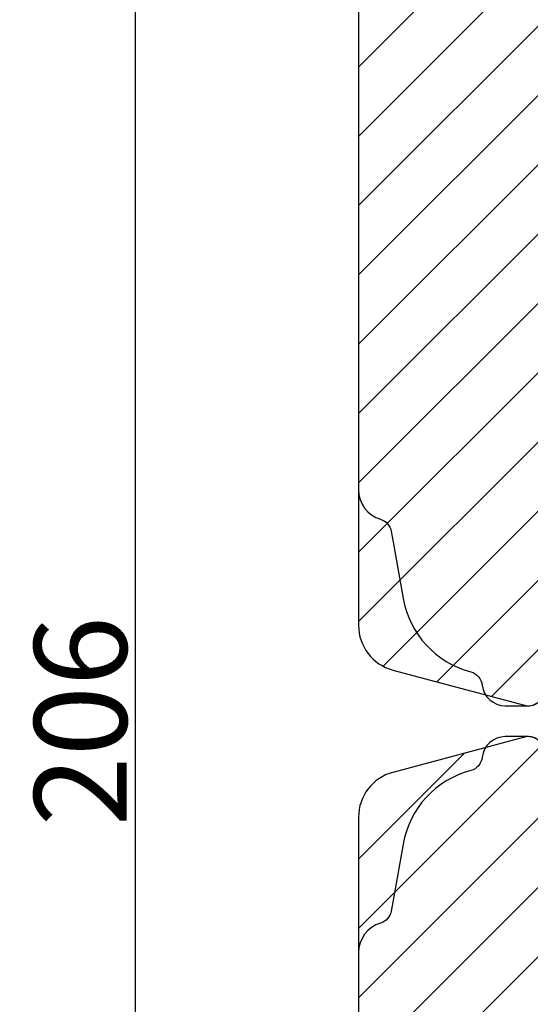
# Model space of a CAD drawing. Units: millimetres. Extents: x 1247 to 2435, y -895 to -55.
# Drawn here: x 1879 to 1912, y -496 to -432 of the extents above; entities that cross this region are included whole.
import ezdxf

# ---------------------------------------------------------------- set-up
doc = ezdxf.new("R2010")
doc.units = ezdxf.units.MM
doc.layers.get('DEFPOINTS').update_dxf_attribs({"lineweight": 0})
for name, color, linetype, lineweight in [('02 MEASURES', 156, 'Continuous', 13), ('05 SASH', 40, 'Continuous', 25), ('06 SASH HATCH', 40, 'Continuous', 0)]:
    doc.layers.add(name, color=color, linetype=linetype, lineweight=lineweight)
doc.styles.add('M1x2', font='arial.ttf', dxfattribs={"height": 6})
doc.dimstyles.new('M1x1 NY', dxfattribs={"dimtxt": 5, "dimasz": 5, "dimexe": 1, "dimexo": 2, "dimgap": 0.5, "dimtad": 1, "dimdec": 0, "dimdsep": 46, "dimtxsty": 'M1x2', "dimcen": -1, "dimclrd": 256, "dimclre": 256, "dimclrt": 256, "dimazin": 2, "dimtfac": 1, "dimtdec": 0, "dimtmove": 0, "dimatfit": 3, "dimfxl": 1, "dimtolj": 1, "dimarcsym": 0})

# ---------------------------------------------------------------- blocks, each defined once
blk = doc.blocks.new('*D300')
at = {"layer": '02 MEASURES', "lineweight": -2}
for p, q in [((1909.117250476797, -374.7754588160076), (1885.424855922852, -374.7754588160076)), ((1886.424855922852, -575.7754588160094), (1886.424855922852, -379.7754588160076)), ((1901.899004640244, -580.7754588160094), (1885.424855922852, -580.7754588160094))]:
    blk.add_line(p, q, dxfattribs=at)
at = {"layer": '02 MEASURES'}
for points in [[(1887.258189256185, -379.7754588160076), (1885.591522589518, -379.7754588160076), (1886.424855922852, -374.7754588160076)], [(1885.591522589518, -575.7754588160094), (1887.258189256185, -575.7754588160094), (1886.424855922852, -580.7754588160094)]]:
    blk.add_solid(points, dxfattribs=at)
at = {"layer": 'DEFPOINTS', "color": 0}
for p in [(1886.424855922852, -374.7754588160076), (1911.117250476797, -374.7754588160076), (1903.899004640244, -580.7754588160094)]:
    blk.add_point(p, dxfattribs=at)
at = {"layer": '02 MEASURES', "insert": (1882.861855922852, -477.7754588160085), "char_height": 6, "attachment_point": 5, "rotation": 90, "style": 'M1x2'}
blk.add_mtext('\\A1;206', dxfattribs=at)

msp = doc.modelspace()

# ---------------------------------------------------------------- hatches: boundary and pattern name
at = {"layer": '06 SASH HATCH'}
h = msp.add_hatch(dxfattribs=at)
h.set_pattern_fill('ANSI31', color=256, style=0)
h.set_pattern_definition([(45, (25047.95650389251, 436.1735593909), (-2.245064030267288, 2.245064030267288), [])])
h.paths.add_polyline_path([(1964.867250476801, -458.7754588159976), (1964.867250476801, -398.4385682684631, 0.2152504370200595), (1964.190126132337, -396.9385682684604, 0.1512787258603104), (1963.110989163612, -396.4534759651758), (1962.992388641582, -396.4389136521556), (1962.867250476797, -396.4235486175401), (1939.459609682931, -393.5494517208933), (1916.867250476796, -390.7754588160085), (1914.3672504768, -390.7754588160067, -0.4142135623730091), (1912.867250476797, -389.2754588160049), (1912.867250476796, -375.7754588160103, 0.4142135623712485), (1911.867250476801, -374.7754588160067, 0.06554346280174693), (1911.608431431695, -374.8095329897203), (1909.093397748498, -375.4834342340698, 0.1125749810655596), (1908.875961266041, -376.1139985115949, 0.09124580074356811), (1908.875960509341, -376.1140455793791, -0.3107951470442494), (1908.136523366947, -376.9733953215307, 0.2925861774866151), (1903.756271560692, -381.7328850517022), (1903.756153626634, -381.7335536677908), (1903.090793341476, -385.5069993564646), (1902.99059795839, -386.0752356109776, -0.283501201680028), (1902.292943629186, -386.8594720355447, 0.3312624884087669), (1900.867250476797, -388.7752412400384), (1900.867250476797, -462.775458816013, 0.3312708873039849), (1902.293001626324, -464.691245405829, -0.2835093783509873), (1902.990684954105, -465.4754905230773), (1903.090793341476, -466.0432334003833), (1903.75627155288, -469.8173478820206, 0.2926117034270889), (1908.136531608162, -474.5774777254735, -0.3108091034162422), (1908.875960509341, -475.4368720526361, 0.1125835509849722), (1909.093399496654, -476.0674838663642), (1911.608431431693, -476.7413846422967, 0.0655434628177448), (1911.867250476801, -476.7754588160076, 0.4142135623734441), (1912.867250476796, -475.7754588160058), (1912.867250476798, -462.2754588160076, -0.4142135623714108), (1914.367250476794, -460.7754588160067), (1962.8672504768, -460.7754588160112, 0.1826758136817964), (1964.190126132337, -460.2754588160067, 0.215250437021347)])
h.paths.add_polyline_path([(1908.136531608162, -474.5774777254735, -0.2926117034270889), (1903.75627155288, -469.8173478820206), (1903.090793341476, -466.0432334003833), (1902.990684954105, -465.4754905230773, 0.2835093783509873), (1902.293001626324, -464.691245405829, -0.3312708873039849), (1900.867250476797, -462.775458816013), (1900.867250476801, -471.5613129157389, 0.339454258863874), (1903.09079334149, -474.4590903946062), (1909.093399496654, -476.0674838663642, -0.1125835509849722), (1908.875960509341, -475.4368720526361, 0.3108091034162422)], flags=16)
h.paths.add_polyline_path([(1903.756271560692, -381.7328850517022, -0.2925861774866151), (1908.136523366947, -376.9733953215307, 0.3107951470442494), (1908.875960509341, -376.1140455793791, -0.09124580074356811), (1908.875961266041, -376.1139985115949, -0.1125749810655596), (1909.093397748498, -375.4834342340698), (1903.09079334149, -377.0918272374099, 0.3394542588619758), (1900.867250476801, -379.9896047162836), (1900.867250476797, -388.7752412400384, -0.3312624884087669), (1902.292943629186, -386.8594720355447, 0.283501201680028), (1902.99059795839, -386.0752356109776), (1903.090793341476, -385.5069993564646), (1903.756153626634, -381.7335536677908)], flags=16)
h = msp.add_hatch(dxfattribs=at)
h.set_pattern_fill('ANSI31', color=256, style=0)
h.set_pattern_definition([(45, (-1656.287480013337, -25.20446697141028), (-2.245064030267288, 2.245064030267288), [])])
h.paths.add_polyline_path([(1964.867250476797, -560.9066104006322), (1964.867250476797, -502.4385682684613, 0.2152454865041626), (1964.190154519953, -500.9385933044694), (1964.190126132334, -500.9385682684604), (1964.190097752919, -500.9385432406477, 0.151273887758939), (1963.110989163612, -500.4534759651767), (1962.867250476794, -500.4235486175419), (1916.867250476797, -494.7754588160094), (1914.367250476797, -494.7754588160112, -0.4142135623718701), (1912.867250476796, -493.2754588160103), (1912.867250476798, -479.7754588160076, 0.4142135623721579), (1911.867250476797, -478.7754588160094, 0.06554346282001267), (1911.608431431695, -478.8095329897203), (1909.093399496654, -479.4834337656528, 0.112583550983083), (1908.875960509337, -480.1140455793809, -0.3108091034127454), (1908.136531608162, -480.9734399065417, 0.2926117034308189), (1903.756271552856, -485.7335697500928), (1903.090793341476, -489.5076842316455), (1902.990684954099, -490.0754271089515, -0.2835093783472333), (1902.293001626328, -490.859672226188, 0.3312708872515783), (1900.867250476796, -492.7754588161313), (1900.867250476798, -577.7754588160094, 0.3394542588636343), (1903.090793341485, -580.6732362948749, 0.05625873399954585), (1903.756271552862, -580.7734053929905), (1903.867250476778, -580.7754588160103), (1903.930758803798, -580.7754588160112, 0.3419987131046307), (1905.8672504768, -579.2754588159985, -0.3419987131198411), (1907.803742149902, -577.775458816004), (1908.136531608162, -577.775458816004), (1908.875960509337, -577.775458816004), (1908.930758803691, -577.775458816004, -0.2030426635098155), (1910.367250476797, -578.3838799741459, -0.1299334294405419), (1910.867250476798, -579.2754588160058, 0.1710244244992433), (1911.608431431695, -580.3789650638735, 0.03833602271431324), (1911.867250476797, -580.542655281093, 0.1224324182684098), (1912.803742149901, -580.7754588160112), (1912.867250476794, -580.7754588160103), (1914.367250476794, -580.7754588160076), (1916.767250476797, -580.7754588160103, 0.4142135623721948), (1918.267250476795, -579.2754588160112), (1918.267250476795, -574.775458816004), (1924.917250476797, -574.775458816004), (1924.917250476797, -564.775458816004), (1928.917250476797, -564.775458816004), (1928.917250476797, -574.775458816004), (1935.567250476794, -574.775458816004), (1935.567250476794, -576.2754588160021, 0.4400105308904023), (1937.197984090914, -577.7697508631406), (1946.497984090915, -576.9561062923519, 0.3888787318529682), (1947.867250476797, -575.4618142452143), (1947.867250476798, -565.1429112028161), (1948.067250476793, -565.1254134701092), (1948.067250476794, -558.2754588160594), (1952.067250476794, -558.2754588160594), (1952.067250476794, -564.7754588159512), (1955.267250476795, -564.4954950926237), (1955.267250476795, -558.2754588160594), (1958.767250476795, -558.2754588160603), (1958.767250476795, -564.1892847702354), (1962.128717705081, -563.895194494902, 0.06322666206260552), (1962.867250476792, -563.735037525378, 0.1372926075797594), (1964.190126132332, -562.8050962944233, 0.1729956764593293)])
h.paths.add_polyline_path([(1903.756271552856, -485.7335697500928, -0.2926117034308189), (1908.136531608162, -480.9734399065417, 0.3108091034127454), (1908.875960509337, -480.1140455793809, -0.112583550983083), (1909.093399496654, -479.4834337656528), (1903.090793341488, -481.0918272374108, 0.3394542588636865), (1900.867250476797, -483.9896047162772), (1900.867250476796, -492.7754588161313, -0.3312708872515783), (1902.293001626328, -490.859672226188, 0.2835093783472333), (1902.990684954099, -490.0754271089515), (1903.090793341476, -489.5076842316455)], flags=16)

# ---------------------------------------------------------------- linework, layer by layer
at = {"layer": '05 SASH'}
msp.add_lwpolyline([(1964.867250476801, -458.7754588160094), (1964.867250476801, -398.4385682684585, 0.215250437021756), (1964.190126132334, -396.9385682684594, 0.1512787258595076), (1963.11098916362, -396.4534759651767), (1962.867250476801, -396.4235486175419), (1916.867250476801, -390.7754588160076), (1914.367250476801, -390.7754588160076, -0.4142135623737885), (1912.867250476801, -389.2754588160076), (1912.867250476801, -375.7754588160076, 0.4931454260283687), (1911.608431431695, -374.8095329897203), (1903.09079334149, -377.0918272374099, 0.3394542588612919), (1900.867250476801, -379.9896047162772), (1900.867250476801, -471.5613129157389, 0.3394542588636681), (1903.09079334149, -474.4590903946062), (1911.608431431695, -476.7413846422967, 0.4931454260291138), (1912.867250476801, -475.7754588160076), (1912.867250476801, -462.2754588160094, -0.4142135623743398), (1914.367250476801, -460.7754588160076), (1962.867250476808, -460.7754588160076, 0.1826758136828906), (1964.190126132334, -460.2754588160076, 0.215250437021714)], format="xyb", close=True, dxfattribs=at)
for points in [[(1900.867250476794, -388.775241240013), (1900.867250476794, -462.7754588160076, 0.3312708873032281), (1902.293001626324, -464.691245405829, -0.283509378348652), (1902.990684954105, -465.4754905230727), (1903.090793341476, -466.0432334003833), (1903.756271552874, -469.8173478819824, 0.2926117034289088), (1908.136531608162, -474.5774777254735, -0.3108091034143683), (1908.875960509341, -475.4368720526361, 0.3829757216234145), (1910.367250476794, -476.7754588160076), (1911.867250476801, -476.7754588160076, 0.4142135623770041), (1912.867250476794, -475.7754588160094), (1912.867250476794, -462.2754588160076, -0.4142135623737885), (1914.367250476794, -460.7754588160076), (1962.867250476794, -460.7754588160149, 0.182675813682628), (1964.190126132341, -460.2754588160076, 0.2152504370123465), (1964.867250476801, -458.7754588160076), (1964.867250476801, -398.4385682684585, 0.2152504370167389)], [(1962.867250476797, -500.4235486175419), (1916.867250476797, -494.7754588160085), (1914.367250476797, -494.7754588160085, -0.4142135623732091), (1912.867250476797, -493.2754588160085), (1912.867250476797, -479.7754588160085, 0.4931454260317129), (1911.608431431695, -478.8095329897203), (1903.090793341486, -481.0918272374108, 0.3394542588632518), (1900.867250476797, -483.9896047162781), (1900.867250476797, -577.7754588160076, 0.3394542588633641)], [(1962.86725047679, -500.423548617541), (1916.867250476797, -494.7754588160085), (1914.367250476797, -494.7754588160085, -0.4142135623733495), (1912.867250476797, -493.2754588160094), (1912.867250476797, -479.7754588160094, 0.4142135623732701), (1911.867250476797, -478.7754588160085), (1910.367250476797, -478.7754588160085, 0.3829757216218084), (1908.875960509337, -480.1140455793809, -0.3108091034128472), (1908.136531608162, -480.9734399065417, 0.2926117034308248), (1903.756271552856, -485.7335697500928), (1903.090793341476, -489.5076842316455), (1902.990684954101, -490.0754271089461, -0.2835093783480624), (1902.293001626328, -490.859672226188, 0.3312708872336901), (1900.867250476794, -492.7754588160085), (1900.867250476797, -577.7754588160094, 0.3394542588625153)]]:
    msp.add_lwpolyline(points, format="xyb", dxfattribs=at)

# ---------------------------------------------------------------- dimensions: what is measured, and where the dimension line sits
at = {"layer": '02 MEASURES'}
dim = msp.add_linear_dim(base=(1886.424855922852, -374.7754588160076), p1=(1903.899004640244, -580.7754588160094), p2=(1911.117250476797, -374.7754588160076), angle=90, dimstyle='M1x1 NY', dxfattribs=at)
dim.commit()
dim.dimension.update_dxf_attribs({"geometry": '*D300', "text_midpoint": (1882.861855922852, -477.7754588160085)})

doc.saveas('drawing.dxf')
